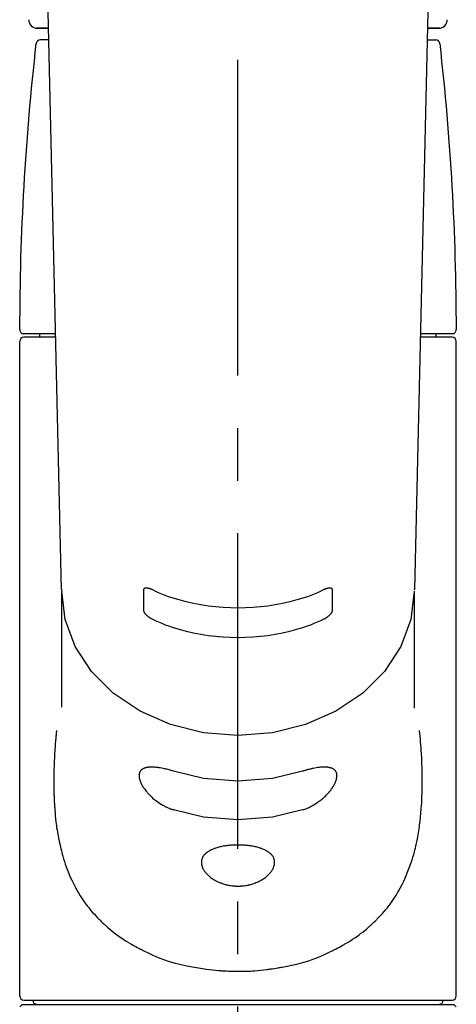
# Model space of a CAD drawing. Extents: x 163 to 26285, y -10810 to -2410.
# Drawn here: x 15901 to 15953, y -8074 to -7957 of the extents above; entities that cross this region are included whole.
import ezdxf

# ---------------------------------------------------------------- set-up
doc = ezdxf.new("R2010")
doc.units = 0
doc.header["$LTSCALE"] = 50
doc.header["$MEASUREMENT"] = 0
doc.linetypes.add('CENTER2', pattern=[1.125, 0.75, -0.125, 0.125, -0.125])
doc.layers.add('150-機器', color=8, linetype='CONTINUOUS')

msp = doc.modelspace()

# ---------------------------------------------------------------- linework, layer by layer
at = {"layer": '150-機器', "color": 161, "linetype": 'CENTER2'}
msp.add_line((15927.02, -8168.35), (15927.02, -7836.36), dxfattribs=at)
at = {"layer": '150-機器', "color": 13, "linetype": 'Continuous'}
for p, q in [((15906.07, -8025.02), (15904.08, -7940.21)), ((15949.96, -7940.21), (15947.97, -8025.02)), ((15904.51, -7958.33), (15903.09, -7958.33)), ((15903.12, -7958.33), (15904.51, -7958.33)), ((15950.95, -7958.33), (15949.53, -7958.33)), ((15949.53, -7958.33), (15950.93, -7958.33)), ((15904.54, -7959.73), (15903.53, -7959.73)), ((15949.5, -7959.73), (15950.51, -7959.73)), ((15905.33, -7994.64), (15901.59, -7994.64)), ((15905.34, -7995.04), (15901.59, -7995.04)), ((15903.48, -7995.04), (15903.48, -7994.64)), ((15952.45, -7995.04), (15948.7, -7995.04)), ((15952.45, -7994.64), (15948.71, -7994.64)), ((15950.56, -7995.04), (15950.56, -7994.64)), ((15901.09, -8073.33), (15901.09, -7995.54)), ((15952.95, -8073.33), (15952.95, -7995.54)), ((15906.07, -8025), (15906.08, -8025.23)), ((15906.08, -8039.02), (15906.08, -8025.23)), ((15947.97, -8025), (15947.96, -8025.13)), ((15947.96, -8025.23), (15947.96, -8039.13)), ((15901.39, -8074.33), (15901.09, -8074.63)), ((15901.39, -8074.33), (15927.02, -8074.33)), ((15901.59, -8073.83), (15952.45, -8073.83)), ((15927.02, -8074.33), (15952.65, -8074.33)), ((15952.95, -8074.63), (15952.65, -8074.33))]:
    msp.add_line(p, q, dxfattribs=at)
for points in [[(15947.96, -8025.23), (15947.96, -8025.23), (15947.56, -8028.58), (15946.37, -8031.8), (15944.44, -8034.77), (15941.83, -8037.36), (15938.66, -8039.5), (15935.04, -8041.08), (15931.11, -8042.06), (15927.02, -8042.39), (15922.93, -8042.06), (15919.01, -8041.08), (15915.38, -8039.5), (15912.21, -8037.36), (15909.61, -8034.77), (15907.67, -8031.8), (15906.48, -8028.58), (15906.08, -8025.23)], [(15916.81, -8025.05), (15916.8, -8025.04), (15916.79, -8025.04), (15916.78, -8025.04), (15916.78, -8025.03), (15916.76, -8025.03), (15916.75, -8025.02), (15916.73, -8025.01), (15916.71, -8025.01), (15916.68, -8024.99), (15916.65, -8024.98), (15916.62, -8024.97), (15916.59, -8024.96), (15916.55, -8024.95), (15916.51, -8024.93), (15916.48, -8024.92), (15916.44, -8024.91), (15916.4, -8024.9), (15916.35, -8024.89), (15916.31, -8024.89), (15916.27, -8024.88), (15916.23, -8024.87), (15916.19, -8024.87), (15916.15, -8024.87), (15916.11, -8024.87), (15916.08, -8024.87), (15916.04, -8024.87), (15916.01, -8024.88), (15915.98, -8024.88), (15915.95, -8024.89), (15915.93, -8024.9), (15915.91, -8024.91), (15915.89, -8024.92), (15915.87, -8024.93), (15915.86, -8024.94), (15915.85, -8024.95), (15915.84, -8024.97), (15915.83, -8024.98), (15915.82, -8024.99), (15915.81, -8025), (15915.81, -8025.01), (15915.8, -8025.02), (15915.8, -8025.03), (15915.79, -8025.05), (15915.79, -8025.06), (15915.79, -8025.07), (15915.79, -8025.08), (15915.79, -8025.09), (15915.79, -8025.1), (15915.79, -8025.1), (15915.79, -8025.11), (15915.79, -8025.11), (15915.79, -8025.12)], [(15915.79, -8025.12), (15915.79, -8025.31), (15915.79, -8025.51), (15915.79, -8025.71), (15915.79, -8025.9), (15915.79, -8026.1), (15915.79, -8026.29), (15915.79, -8026.49), (15915.79, -8026.68), (15915.79, -8026.88), (15915.79, -8027.08), (15915.79, -8027.27), (15915.79, -8027.47)], [(15937.23, -8025.05), (15936.85, -8025.23), (15936.46, -8025.41), (15936.07, -8025.58), (15935.68, -8025.74), (15935.27, -8025.9), (15934.85, -8026.03), (15934.43, -8026.16), (15934.01, -8026.28), (15933.16, -8026.5), (15932.3, -8026.7), (15931.44, -8026.86), (15930.57, -8027), (15930.13, -8027.06), (15929.68, -8027.11), (15929.24, -8027.15), (15928.8, -8027.18), (15927.91, -8027.23), (15927.02, -8027.24), (15926.13, -8027.23), (15925.25, -8027.18), (15924.8, -8027.15), (15924.36, -8027.11), (15923.91, -8027.06), (15923.47, -8027), (15922.6, -8026.86), (15921.74, -8026.7), (15920.88, -8026.5), (15920.03, -8026.28), (15919.61, -8026.16), (15919.19, -8026.03), (15918.78, -8025.9), (15918.37, -8025.74), (15917.97, -8025.58), (15917.58, -8025.41), (15917.19, -8025.23), (15916.81, -8025.05)], [(15938.25, -8025.12), (15938.25, -8025.12), (15938.25, -8025.11), (15938.25, -8025.11), (15938.25, -8025.11), (15938.25, -8025.1), (15938.25, -8025.09), (15938.25, -8025.09), (15938.25, -8025.08), (15938.25, -8025.07), (15938.25, -8025.06), (15938.25, -8025.05), (15938.24, -8025.04), (15938.24, -8025.03), (15938.24, -8025.03), (15938.23, -8025.02), (15938.23, -8025.01), (15938.22, -8025), (15938.22, -8024.99), (15938.21, -8024.98), (15938.2, -8024.97), (15938.19, -8024.96), (15938.18, -8024.94), (15938.17, -8024.93), (15938.15, -8024.92), (15938.13, -8024.91), (15938.11, -8024.9), (15938.09, -8024.89), (15938.07, -8024.88), (15938.03, -8024.87), (15938, -8024.87), (15937.97, -8024.87), (15937.93, -8024.87), (15937.89, -8024.87), (15937.85, -8024.87), (15937.81, -8024.87), (15937.77, -8024.88), (15937.73, -8024.89), (15937.69, -8024.89), (15937.64, -8024.9), (15937.6, -8024.91), (15937.56, -8024.92), (15937.53, -8024.94), (15937.49, -8024.95), (15937.45, -8024.96), (15937.42, -8024.97), (15937.39, -8024.98), (15937.36, -8024.99), (15937.33, -8025.01), (15937.31, -8025.01), (15937.3, -8025.02), (15937.28, -8025.03), (15937.26, -8025.03), (15937.26, -8025.04), (15937.25, -8025.04), (15937.24, -8025.04), (15937.23, -8025.05)], [(15938.25, -8027.47), (15938.25, -8027.27), (15938.25, -8027.08), (15938.25, -8026.88), (15938.25, -8026.68), (15938.25, -8026.49), (15938.25, -8026.29), (15938.25, -8026.1), (15938.25, -8025.9), (15938.25, -8025.71), (15938.25, -8025.51), (15938.25, -8025.31), (15938.25, -8025.12)], [(15915.79, -8027.47), (15915.79, -8027.47), (15915.79, -8027.47), (15915.79, -8027.48), (15915.79, -8027.48), (15915.79, -8027.49), (15915.79, -8027.49), (15915.79, -8027.5), (15915.79, -8027.51), (15915.79, -8027.52), (15915.79, -8027.53), (15915.79, -8027.54), (15915.8, -8027.55), (15915.8, -8027.56), (15915.8, -8027.58), (15915.81, -8027.59), (15915.81, -8027.6), (15915.82, -8027.62), (15915.82, -8027.64), (15915.83, -8027.65), (15915.84, -8027.67), (15915.85, -8027.69), (15915.86, -8027.72), (15915.87, -8027.74), (15915.89, -8027.77), (15915.91, -8027.8), (15915.93, -8027.83), (15915.95, -8027.86), (15915.97, -8027.89), (15916.01, -8027.93), (15916.04, -8027.97), (15916.07, -8028.01), (15916.11, -8028.04), (15916.15, -8028.08), (15916.19, -8028.11), (15916.23, -8028.15), (15916.27, -8028.18), (15916.31, -8028.22), (15916.35, -8028.25), (15916.39, -8028.28), (15916.44, -8028.31), (15916.47, -8028.34), (15916.51, -8028.36), (15916.55, -8028.38), (15916.59, -8028.41), (15916.62, -8028.42), (15916.65, -8028.44), (15916.68, -8028.46), (15916.71, -8028.47), (15916.73, -8028.48), (15916.74, -8028.49), (15916.76, -8028.49), (15916.78, -8028.5), (15916.78, -8028.5), (15916.79, -8028.51), (15916.8, -8028.51), (15916.81, -8028.52)], [(15937.23, -8028.52), (15937.24, -8028.51), (15937.25, -8028.51), (15937.26, -8028.5), (15937.26, -8028.5), (15937.28, -8028.49), (15937.3, -8028.49), (15937.31, -8028.48), (15937.33, -8028.47), (15937.36, -8028.46), (15937.39, -8028.44), (15937.42, -8028.42), (15937.45, -8028.41), (15937.49, -8028.38), (15937.53, -8028.36), (15937.57, -8028.34), (15937.6, -8028.31), (15937.65, -8028.28), (15937.69, -8028.25), (15937.73, -8028.22), (15937.77, -8028.18), (15937.81, -8028.15), (15937.85, -8028.11), (15937.89, -8028.08), (15937.93, -8028.04), (15937.97, -8028.01), (15938, -8027.97), (15938.03, -8027.93), (15938.07, -8027.89), (15938.09, -8027.86), (15938.11, -8027.83), (15938.13, -8027.8), (15938.15, -8027.77), (15938.17, -8027.74), (15938.18, -8027.72), (15938.19, -8027.69), (15938.2, -8027.67), (15938.21, -8027.65), (15938.22, -8027.63), (15938.23, -8027.61), (15938.23, -8027.6), (15938.24, -8027.58), (15938.24, -8027.56), (15938.25, -8027.55), (15938.25, -8027.53), (15938.25, -8027.52), (15938.25, -8027.51), (15938.25, -8027.5), (15938.25, -8027.49), (15938.25, -8027.48), (15938.25, -8027.48), (15938.25, -8027.47), (15938.25, -8027.47)], [(15916.81, -8028.52), (15917.19, -8028.7), (15917.58, -8028.88), (15917.97, -8029.05), (15918.36, -8029.22), (15918.77, -8029.37), (15919.19, -8029.51), (15919.61, -8029.64), (15920.03, -8029.76), (15920.88, -8029.98), (15921.74, -8030.17), (15922.6, -8030.34), (15923.47, -8030.48), (15923.91, -8030.54), (15924.35, -8030.59), (15924.8, -8030.63), (15925.24, -8030.66), (15926.13, -8030.71), (15927.02, -8030.72), (15927.91, -8030.71), (15928.8, -8030.66), (15929.24, -8030.63), (15929.69, -8030.59), (15930.13, -8030.54), (15930.57, -8030.48), (15931.44, -8030.34), (15932.3, -8030.17), (15933.16, -8029.98), (15934.01, -8029.76), (15934.43, -8029.64), (15934.85, -8029.51), (15935.27, -8029.37), (15935.68, -8029.22), (15936.07, -8029.05), (15936.46, -8028.88), (15936.85, -8028.7), (15937.23, -8028.52)], [(15905.47, -8041.8), (15905.45, -8041.9), (15905.44, -8042.01), (15905.43, -8042.12), (15905.42, -8042.23), (15905.41, -8042.34), (15905.4, -8042.45), (15905.39, -8042.55), (15905.38, -8042.66), (15905.35, -8043.01), (15905.32, -8043.36), (15905.29, -8043.7), (15905.27, -8044.05), (15905.25, -8044.29), (15905.24, -8044.52), (15905.22, -8044.76), (15905.21, -8045), (15905.19, -8045.48), (15905.17, -8045.96), (15905.15, -8046.44), (15905.14, -8046.91), (15905.14, -8047.15), (15905.13, -8047.39), (15905.13, -8047.63), (15905.13, -8047.87), (15905.13, -8048.23), (15905.14, -8048.59), (15905.15, -8048.95), (15905.16, -8049.31), (15905.16, -8049.43), (15905.17, -8049.56), (15905.17, -8049.68), (15905.18, -8049.8), (15905.19, -8050.04), (15905.2, -8050.27), (15905.21, -8050.51), (15905.23, -8050.75), (15905.24, -8050.87), (15905.25, -8050.99), (15905.25, -8051.11), (15905.26, -8051.23), (15905.29, -8051.58), (15905.32, -8051.93), (15905.36, -8052.29), (15905.4, -8052.64), (15905.42, -8052.87), (15905.45, -8053.11), (15905.48, -8053.34), (15905.52, -8053.57), (15905.58, -8053.92), (15905.64, -8054.26), (15905.71, -8054.6), (15905.78, -8054.94), (15905.8, -8055.06), (15905.83, -8055.17), (15905.85, -8055.28), (15905.88, -8055.4), (15905.93, -8055.62), (15905.98, -8055.84), (15906.04, -8056.06), (15906.09, -8056.28), (15906.12, -8056.39), (15906.15, -8056.5), (15906.18, -8056.6), (15906.21, -8056.71), (15906.31, -8057.03), (15906.4, -8057.35), (15906.5, -8057.67), (15906.61, -8057.99), (15906.69, -8058.19), (15906.76, -8058.4), (15906.84, -8058.6), (15906.93, -8058.8), (15907.1, -8059.2), (15907.28, -8059.59), (15907.46, -8059.98), (15907.66, -8060.36), (15907.76, -8060.55), (15907.87, -8060.73), (15907.97, -8060.91), (15908.08, -8061.09), (15908.29, -8061.45), (15908.52, -8061.79), (15908.76, -8062.14), (15909, -8062.47), (15909.12, -8062.64), (15909.25, -8062.8), (15909.38, -8062.96), (15909.51, -8063.12), (15909.71, -8063.36), (15909.92, -8063.59), (15910.13, -8063.81), (15910.34, -8064.04), (15910.42, -8064.11), (15910.49, -8064.19), (15910.56, -8064.26), (15910.64, -8064.34), (15910.78, -8064.48), (15910.94, -8064.63), (15911.09, -8064.77), (15911.24, -8064.91), (15911.32, -8064.98), (15911.4, -8065.05), (15911.48, -8065.12), (15911.55, -8065.19), (15911.79, -8065.39), (15912.03, -8065.59), (15912.28, -8065.79), (15912.52, -8065.98), (15912.69, -8066.11), (15912.86, -8066.23), (15913.03, -8066.35), (15913.21, -8066.47), (15913.48, -8066.65), (15913.75, -8066.81), (15914.02, -8066.98), (15914.3, -8067.14), (15914.39, -8067.2), (15914.49, -8067.25), (15914.58, -8067.31), (15914.67, -8067.36), (15914.87, -8067.46), (15915.06, -8067.57), (15915.25, -8067.67), (15915.44, -8067.77), (15915.54, -8067.82), (15915.64, -8067.87), (15915.74, -8067.92), (15915.84, -8067.97), (15916.34, -8068.21), (15916.84, -8068.45), (15917.35, -8068.67), (15917.86, -8068.89), (15918.28, -8069.04), (15918.71, -8069.19), (15919.14, -8069.32), (15919.57, -8069.44), (15920.25, -8069.61), (15920.94, -8069.76), (15921.63, -8069.89), (15922.32, -8070.01), (15922.56, -8070.05), (15922.79, -8070.09), (15923.03, -8070.12), (15923.27, -8070.16), (15923.62, -8070.2), (15923.98, -8070.24), (15924.34, -8070.27), (15924.7, -8070.3), (15924.82, -8070.31), (15924.94, -8070.32), (15925.06, -8070.33), (15925.18, -8070.34), (15925.42, -8070.35), (15925.66, -8070.36), (15925.89, -8070.37), (15926.13, -8070.38), (15926.25, -8070.38), (15926.37, -8070.39), (15926.49, -8070.39), (15926.61, -8070.39), (15926.97, -8070.4), (15927.32, -8070.4), (15927.68, -8070.4), (15928.04, -8070.39), (15928.27, -8070.38), (15928.51, -8070.37), (15928.75, -8070.36), (15928.98, -8070.34), (15929.34, -8070.31), (15929.69, -8070.27), (15930.04, -8070.23), (15930.4, -8070.19), (15930.51, -8070.18), (15930.63, -8070.16), (15930.75, -8070.15), (15930.87, -8070.13), (15931.1, -8070.1), (15931.34, -8070.06), (15931.57, -8070.02), (15931.81, -8069.98), (15931.92, -8069.96), (15932.04, -8069.94), (15932.16, -8069.92), (15932.27, -8069.9), (15932.85, -8069.79), (15933.42, -8069.68), (15933.99, -8069.55), (15934.56, -8069.41), (15934.99, -8069.29), (15935.43, -8069.16), (15935.85, -8069.01), (15936.27, -8068.85), (15936.79, -8068.64), (15937.29, -8068.41), (15937.79, -8068.17), (15938.29, -8067.92), (15938.39, -8067.87), (15938.49, -8067.82), (15938.59, -8067.77), (15938.68, -8067.72), (15938.88, -8067.62), (15939.07, -8067.52), (15939.26, -8067.42), (15939.45, -8067.31), (15939.54, -8067.26), (15939.64, -8067.2), (15939.73, -8067.15), (15939.82, -8067.1), (15940.1, -8066.93), (15940.37, -8066.77), (15940.64, -8066.6), (15940.91, -8066.42), (15941.08, -8066.3), (15941.25, -8066.18), (15941.42, -8066.06), (15941.59, -8065.93), (15941.83, -8065.74), (15942.07, -8065.54), (15942.31, -8065.34), (15942.55, -8065.13), (15942.63, -8065.07), (15942.7, -8065), (15942.78, -8064.93), (15942.86, -8064.86), (15943.01, -8064.72), (15943.16, -8064.57), (15943.31, -8064.43), (15943.46, -8064.28), (15943.53, -8064.21), (15943.61, -8064.13), (15943.68, -8064.06), (15943.75, -8063.98), (15943.96, -8063.76), (15944.18, -8063.53), (15944.38, -8063.3), (15944.58, -8063.06), (15944.72, -8062.9), (15944.84, -8062.74), (15944.97, -8062.57), (15945.09, -8062.41), (15945.33, -8062.07), (15945.56, -8061.73), (15945.79, -8061.38), (15946.01, -8061.02), (15946.11, -8060.84), (15946.22, -8060.66), (15946.32, -8060.48), (15946.42, -8060.29), (15946.56, -8060), (15946.7, -8059.71), (15946.83, -8059.41), (15946.96, -8059.12), (15947.01, -8059.02), (15947.05, -8058.92), (15947.09, -8058.82), (15947.13, -8058.72), (15947.21, -8058.51), (15947.29, -8058.31), (15947.37, -8058.1), (15947.45, -8057.9), (15947.48, -8057.79), (15947.52, -8057.69), (15947.55, -8057.58), (15947.59, -8057.48), (15947.69, -8057.16), (15947.79, -8056.85), (15947.89, -8056.53), (15947.98, -8056.2), (15948.04, -8055.98), (15948.09, -8055.76), (15948.15, -8055.54), (15948.19, -8055.32), (15948.29, -8054.86), (15948.38, -8054.41), (15948.46, -8053.95), (15948.53, -8053.48), (15948.57, -8053.25), (15948.6, -8053.02), (15948.63, -8052.78), (15948.66, -8052.55), (15948.71, -8052.08), (15948.75, -8051.61), (15948.79, -8051.14), (15948.83, -8050.66), (15948.84, -8050.43), (15948.85, -8050.19), (15948.86, -8049.95), (15948.87, -8049.71), (15948.89, -8049.23), (15948.9, -8048.75), (15948.91, -8048.26), (15948.91, -8047.78), (15948.91, -8047.54), (15948.91, -8047.3), (15948.9, -8047.06), (15948.9, -8046.83), (15948.88, -8046.24), (15948.86, -8045.66), (15948.84, -8045.08), (15948.81, -8044.51), (15948.79, -8044.17), (15948.77, -8043.83), (15948.74, -8043.49), (15948.71, -8043.15), (15948.68, -8042.81), (15948.65, -8042.47), (15948.61, -8042.13), (15948.58, -8041.8)], [(15919.36, -8046.64), (15919.23, -8046.59), (15919.09, -8046.55), (15918.96, -8046.51), (15918.83, -8046.47), (15918.71, -8046.43), (15918.58, -8046.4), (15918.45, -8046.37), (15918.33, -8046.34), (15918.15, -8046.3), (15917.97, -8046.27), (15917.79, -8046.24), (15917.61, -8046.21), (15917.55, -8046.2), (15917.49, -8046.2), (15917.44, -8046.19), (15917.38, -8046.18), (15917.27, -8046.17), (15917.16, -8046.16), (15917.05, -8046.15), (15916.95, -8046.15), (15916.89, -8046.14), (15916.84, -8046.14), (15916.79, -8046.14), (15916.74, -8046.14), (15916.64, -8046.14), (15916.55, -8046.15), (15916.45, -8046.15), (15916.36, -8046.16), (15916.32, -8046.17), (15916.27, -8046.17), (15916.23, -8046.18), (15916.19, -8046.19), (15916.13, -8046.2), (15916.07, -8046.22), (15916.01, -8046.24), (15915.95, -8046.25), (15915.94, -8046.26), (15915.92, -8046.27), (15915.9, -8046.27), (15915.88, -8046.28), (15915.85, -8046.29), (15915.81, -8046.31), (15915.78, -8046.32), (15915.75, -8046.34), (15915.73, -8046.35), (15915.71, -8046.36), (15915.7, -8046.37), (15915.68, -8046.38), (15915.64, -8046.41), (15915.59, -8046.44), (15915.55, -8046.47), (15915.51, -8046.5), (15915.49, -8046.52), (15915.47, -8046.55), (15915.44, -8046.57), (15915.42, -8046.6), (15915.4, -8046.65), (15915.37, -8046.69), (15915.35, -8046.74), (15915.33, -8046.79), (15915.33, -8046.8), (15915.32, -8046.82), (15915.32, -8046.84), (15915.31, -8046.85), (15915.3, -8046.89), (15915.29, -8046.92), (15915.29, -8046.96), (15915.28, -8047), (15915.28, -8047.02), (15915.27, -8047.03), (15915.27, -8047.05), (15915.27, -8047.07), (15915.27, -8047.13), (15915.27, -8047.19), (15915.27, -8047.25), (15915.27, -8047.31), (15915.28, -8047.36), (15915.28, -8047.4), (15915.29, -8047.45), (15915.3, -8047.49), (15915.32, -8047.59), (15915.35, -8047.68), (15915.38, -8047.78), (15915.42, -8047.87), (15915.44, -8047.92), (15915.46, -8047.97), (15915.48, -8048.02), (15915.5, -8048.07), (15915.56, -8048.17), (15915.61, -8048.27), (15915.67, -8048.37), (15915.73, -8048.47), (15915.76, -8048.52), (15915.8, -8048.58), (15915.83, -8048.63), (15915.87, -8048.68), (15915.94, -8048.78), (15916.02, -8048.88), (15916.1, -8048.98), (15916.18, -8049.08), (15916.22, -8049.13), (15916.26, -8049.18), (15916.31, -8049.23), (15916.35, -8049.28), (15916.49, -8049.43), (15916.63, -8049.57), (15916.77, -8049.71), (15916.92, -8049.85), (15917.03, -8049.94), (15917.14, -8050.03), (15917.25, -8050.12), (15917.36, -8050.2), (15917.54, -8050.32), (15917.71, -8050.44), (15917.89, -8050.54), (15918.08, -8050.65), (15918.14, -8050.68), (15918.2, -8050.72), (15918.26, -8050.75), (15918.32, -8050.78), (15918.45, -8050.85), (15918.58, -8050.91), (15918.71, -8050.97), (15918.83, -8051.02), (15918.9, -8051.05), (15918.96, -8051.08), (15919.03, -8051.1), (15919.09, -8051.13), (15919.16, -8051.15), (15919.23, -8051.17), (15919.29, -8051.19), (15919.36, -8051.21)], [(15934.68, -8051.21), (15934.82, -8051.17), (15934.95, -8051.13), (15935.08, -8051.09), (15935.21, -8051.04), (15935.34, -8050.99), (15935.47, -8050.93), (15935.59, -8050.87), (15935.72, -8050.8), (15935.9, -8050.7), (15936.08, -8050.59), (15936.26, -8050.47), (15936.43, -8050.36), (15936.49, -8050.32), (15936.55, -8050.28), (15936.61, -8050.24), (15936.66, -8050.2), (15936.77, -8050.11), (15936.88, -8050.03), (15936.99, -8049.94), (15937.09, -8049.85), (15937.15, -8049.81), (15937.2, -8049.76), (15937.25, -8049.71), (15937.3, -8049.67), (15937.4, -8049.58), (15937.5, -8049.48), (15937.59, -8049.38), (15937.68, -8049.29), (15937.73, -8049.24), (15937.77, -8049.19), (15937.81, -8049.14), (15937.85, -8049.09), (15937.91, -8049.02), (15937.97, -8048.94), (15938.03, -8048.87), (15938.09, -8048.79), (15938.1, -8048.77), (15938.12, -8048.74), (15938.14, -8048.72), (15938.16, -8048.69), (15938.19, -8048.64), (15938.23, -8048.59), (15938.26, -8048.54), (15938.29, -8048.49), (15938.31, -8048.46), (15938.33, -8048.44), (15938.34, -8048.41), (15938.36, -8048.39), (15938.4, -8048.31), (15938.45, -8048.24), (15938.49, -8048.16), (15938.53, -8048.08), (15938.55, -8048.03), (15938.57, -8047.98), (15938.6, -8047.94), (15938.62, -8047.89), (15938.64, -8047.82), (15938.67, -8047.74), (15938.69, -8047.67), (15938.71, -8047.6), (15938.71, -8047.58), (15938.72, -8047.55), (15938.72, -8047.53), (15938.73, -8047.51), (15938.74, -8047.46), (15938.75, -8047.42), (15938.76, -8047.38), (15938.76, -8047.33), (15938.76, -8047.31), (15938.77, -8047.29), (15938.77, -8047.27), (15938.77, -8047.25), (15938.77, -8047.19), (15938.78, -8047.13), (15938.77, -8047.07), (15938.77, -8047), (15938.77, -8046.97), (15938.76, -8046.93), (15938.75, -8046.89), (15938.74, -8046.86), (15938.72, -8046.79), (15938.69, -8046.73), (15938.66, -8046.67), (15938.62, -8046.61), (15938.6, -8046.58), (15938.58, -8046.56), (15938.56, -8046.53), (15938.54, -8046.51), (15938.48, -8046.46), (15938.43, -8046.42), (15938.37, -8046.38), (15938.31, -8046.34), (15938.28, -8046.32), (15938.24, -8046.31), (15938.21, -8046.29), (15938.18, -8046.28), (15938.1, -8046.25), (15938.02, -8046.23), (15937.94, -8046.21), (15937.86, -8046.19), (15937.82, -8046.18), (15937.78, -8046.18), (15937.73, -8046.17), (15937.69, -8046.16), (15937.55, -8046.15), (15937.4, -8046.14), (15937.26, -8046.13), (15937.12, -8046.13), (15937.01, -8046.14), (15936.9, -8046.14), (15936.79, -8046.16), (15936.68, -8046.17), (15936.5, -8046.2), (15936.32, -8046.23), (15936.14, -8046.26), (15935.96, -8046.29), (15935.9, -8046.31), (15935.84, -8046.32), (15935.78, -8046.33), (15935.72, -8046.35), (15935.59, -8046.38), (15935.46, -8046.41), (15935.33, -8046.44), (15935.21, -8046.48), (15935.14, -8046.49), (15935.08, -8046.51), (15935.01, -8046.53), (15934.95, -8046.55), (15934.88, -8046.57), (15934.81, -8046.59), (15934.75, -8046.61), (15934.68, -8046.64)], [(15934.68, -8046.64), (15931.11, -8047.49), (15927.02, -8047.82), (15922.93, -8047.49), (15919.36, -8046.64)], [(15934.68, -8051.21), (15931.11, -8052.07), (15927.02, -8052.4), (15922.93, -8052.07), (15919.36, -8051.21)]]:
    msp.add_lwpolyline(points, dxfattribs=at)
msp.add_lwpolyline([(15927.02, -8055.4), (15926.95, -8055.4), (15926.88, -8055.4), (15926.81, -8055.4), (15926.74, -8055.4), (15926.66, -8055.41), (15926.59, -8055.41), (15926.52, -8055.41), (15926.45, -8055.42), (15926.32, -8055.42), (15926.18, -8055.43), (15926.04, -8055.44), (15925.9, -8055.46), (15925.83, -8055.47), (15925.77, -8055.47), (15925.7, -8055.48), (15925.63, -8055.49), (15925.5, -8055.51), (15925.37, -8055.53), (15925.24, -8055.55), (15925.11, -8055.58), (15925.05, -8055.59), (15924.98, -8055.6), (15924.92, -8055.62), (15924.86, -8055.63), (15924.74, -8055.66), (15924.62, -8055.69), (15924.51, -8055.72), (15924.39, -8055.76), (15924.33, -8055.78), (15924.28, -8055.8), (15924.22, -8055.82), (15924.17, -8055.84), (15924.07, -8055.88), (15923.96, -8055.92), (15923.86, -8055.96), (15923.76, -8056.01), (15923.72, -8056.04), (15923.67, -8056.06), (15923.63, -8056.08), (15923.58, -8056.11), (15923.5, -8056.16), (15923.42, -8056.21), (15923.34, -8056.27), (15923.27, -8056.33), (15923.23, -8056.36), (15923.19, -8056.39), (15923.16, -8056.42), (15923.13, -8056.45), (15923.07, -8056.51), (15923.01, -8056.57), (15922.96, -8056.64), (15922.91, -8056.71), (15922.88, -8056.74), (15922.86, -8056.78), (15922.84, -8056.81), (15922.82, -8056.85), (15922.79, -8056.92), (15922.76, -8056.99), (15922.73, -8057.07), (15922.71, -8057.14), (15922.7, -8057.18), (15922.69, -8057.22), (15922.68, -8057.26), (15922.68, -8057.3), (15922.67, -8057.38), (15922.67, -8057.46), (15922.67, -8057.54), (15922.68, -8057.62), (15922.68, -8057.67), (15922.69, -8057.71), (15922.7, -8057.75), (15922.71, -8057.79), (15922.73, -8057.88), (15922.76, -8057.96), (15922.79, -8058.05), (15922.82, -8058.13), (15922.84, -8058.17), (15922.86, -8058.21), (15922.88, -8058.25), (15922.91, -8058.3), (15922.96, -8058.38), (15923.01, -8058.46), (15923.07, -8058.55), (15923.13, -8058.62), (15923.16, -8058.67), (15923.19, -8058.71), (15923.23, -8058.75), (15923.27, -8058.79), (15923.34, -8058.87), (15923.42, -8058.95), (15923.5, -8059.03), (15923.58, -8059.1), (15923.63, -8059.14), (15923.67, -8059.17), (15923.72, -8059.21), (15923.77, -8059.24), (15923.86, -8059.32), (15923.96, -8059.39), (15924.06, -8059.45), (15924.17, -8059.52), (15924.22, -8059.55), (15924.28, -8059.58), (15924.33, -8059.61), (15924.39, -8059.64), (15924.51, -8059.7), (15924.62, -8059.76), (15924.74, -8059.81), (15924.86, -8059.86), (15924.92, -8059.88), (15924.98, -8059.91), (15925.05, -8059.93), (15925.11, -8059.95), (15925.24, -8060), (15925.37, -8060.04), (15925.5, -8060.07), (15925.63, -8060.11), (15925.7, -8060.12), (15925.77, -8060.14), (15925.84, -8060.15), (15925.9, -8060.17), (15926.04, -8060.19), (15926.18, -8060.21), (15926.32, -8060.23), (15926.46, -8060.25), (15926.53, -8060.25), (15926.6, -8060.26), (15926.67, -8060.26), (15926.74, -8060.27), (15926.88, -8060.27), (15927.02, -8060.27), (15927.16, -8060.27), (15927.3, -8060.27), (15927.37, -8060.26), (15927.44, -8060.26), (15927.51, -8060.25), (15927.58, -8060.25), (15927.72, -8060.23), (15927.86, -8060.21), (15928, -8060.19), (15928.14, -8060.17), (15928.21, -8060.15), (15928.27, -8060.14), (15928.34, -8060.12), (15928.41, -8060.11), (15928.54, -8060.07), (15928.67, -8060.04), (15928.8, -8060), (15928.93, -8059.96), (15928.99, -8059.93), (15929.05, -8059.91), (15929.12, -8059.89), (15929.18, -8059.86), (15929.3, -8059.81), (15929.42, -8059.76), (15929.54, -8059.7), (15929.65, -8059.64), (15929.71, -8059.61), (15929.76, -8059.58), (15929.82, -8059.55), (15929.87, -8059.52), (15929.97, -8059.45), (15930.08, -8059.39), (15930.18, -8059.32), (15930.27, -8059.25), (15930.32, -8059.21), (15930.37, -8059.17), (15930.41, -8059.14), (15930.46, -8059.1), (15930.54, -8059.02), (15930.62, -8058.95), (15930.7, -8058.87), (15930.78, -8058.79), (15930.81, -8058.75), (15930.85, -8058.71), (15930.88, -8058.67), (15930.91, -8058.63), (15930.97, -8058.55), (15931.03, -8058.47), (15931.08, -8058.38), (15931.13, -8058.3), (15931.16, -8058.25), (15931.18, -8058.21), (15931.2, -8058.17), (15931.22, -8058.13), (15931.25, -8058.04), (15931.28, -8057.96), (15931.31, -8057.88), (15931.33, -8057.79), (15931.34, -8057.75), (15931.35, -8057.71), (15931.36, -8057.67), (15931.36, -8057.63), (15931.37, -8057.54), (15931.37, -8057.46), (15931.37, -8057.38), (15931.36, -8057.3), (15931.36, -8057.26), (15931.35, -8057.22), (15931.34, -8057.18), (15931.33, -8057.15), (15931.31, -8057.07), (15931.29, -8056.99), (15931.26, -8056.92), (15931.22, -8056.85), (15931.2, -8056.81), (15931.18, -8056.78), (15931.16, -8056.74), (15931.13, -8056.71), (15931.08, -8056.64), (15931.03, -8056.57), (15930.97, -8056.51), (15930.91, -8056.45), (15930.88, -8056.42), (15930.85, -8056.39), (15930.81, -8056.36), (15930.78, -8056.33), (15930.7, -8056.27), (15930.62, -8056.21), (15930.54, -8056.16), (15930.46, -8056.11), (15930.41, -8056.08), (15930.37, -8056.06), (15930.32, -8056.03), (15930.27, -8056.01), (15930.18, -8055.96), (15930.08, -8055.92), (15929.98, -8055.88), (15929.87, -8055.84), (15929.82, -8055.82), (15929.76, -8055.8), (15929.71, -8055.78), (15929.65, -8055.76), (15929.54, -8055.72), (15929.42, -8055.69), (15929.3, -8055.66), (15929.18, -8055.63), (15929.12, -8055.62), (15929.06, -8055.6), (15928.99, -8055.59), (15928.93, -8055.58), (15928.8, -8055.55), (15928.67, -8055.53), (15928.54, -8055.51), (15928.41, -8055.49), (15928.34, -8055.48), (15928.28, -8055.47), (15928.21, -8055.47), (15928.14, -8055.46), (15928, -8055.44), (15927.86, -8055.43), (15927.72, -8055.42), (15927.59, -8055.42), (15927.52, -8055.41), (15927.44, -8055.41), (15927.37, -8055.41), (15927.3, -8055.4), (15927.23, -8055.4), (15927.16, -8055.4), (15927.09, -8055.4), (15927.02, -8055.4)], close=True, dxfattribs=at)
for centre, radius, start, end in [((15903.16, -7957.33), 0.997, 179.4699, 270), ((15950.88, -7957.33), 0.997, 270, 0.5301), ((15903.53, -7960.23), 0.499, 90, 173.4651), ((15950.51, -7960.23), 0.499, 6.5349, 90), ((16200.29, -7994.22), 299.21, 173.4651, 179.9836), ((15653.75, -7994.22), 299.21, 0.0164, 6.5349), ((15901.59, -7994.14), 0.499, 179.9836, 270), ((15901.59, -7995.54), 0.499, 90, 180), ((15952.45, -7994.14), 0.499, 270, 0.0164), ((15952.45, -7995.54), 0.499, 0, 90), ((15901.59, -8073.33), 0.499, 180, 270), ((15952.45, -8073.33), 0.499, 270, 0), ((15903.13, -8073.83), 0.499, 180, 270), ((15950.91, -8073.83), 0.499, 270, 0)]:
    msp.add_arc(centre, radius, start, end, dxfattribs=at)

doc.saveas('drawing.dxf')
